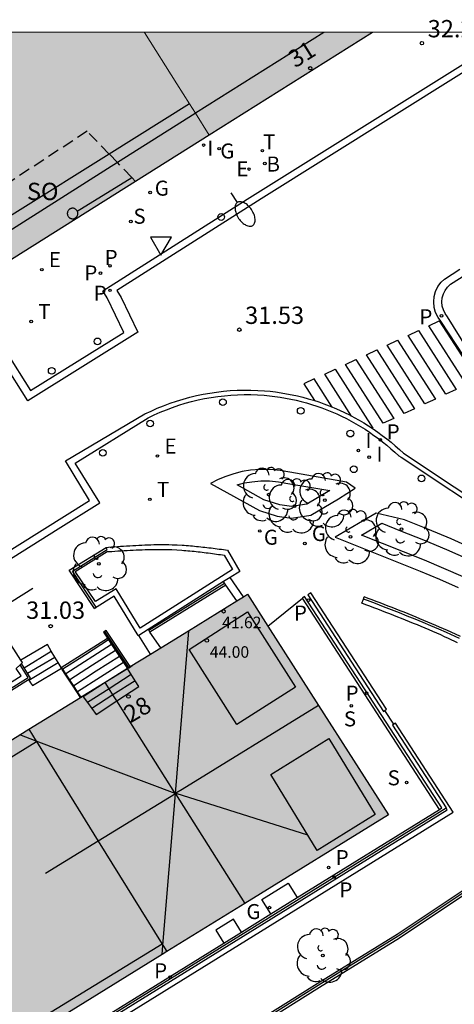
# Model space of a CAD drawing. Units: millimetres. Extents: x 583443 to 583795, y 4796290 to 4796542.
# Drawn here: x 583557 to 583576, y 4796498 to 4796541 of the extents above; entities that cross this region are included whole.
import ezdxf
from ezdxf.enums import TextEntityAlignment as Align

# ---------------------------------------------------------------- set-up
doc = ezdxf.new("R2010")
doc.units = ezdxf.units.MM
doc.linetypes.add('TRAZOS_NORMALES', pattern=[0.75, 0.5, -0.25])
for name, color, linetype in [('010106', 9, 'Continuous'), ('020204', 9, 'Continuous'), ('020308', 9, 'Continuous'), ('060106', 9, 'BARANDILLA'), ('060108', 9, 'Continuous'), ('060113', 4, 'Continuous'), ('060117', 9, 'Continuous'), ('060124', 9, 'Continuous'), ('060141', 9, 'Continuous'), ('060142', 4, 'Continuous'), ('060144', 9, 'Continuous'), ('070105', 6, 'Continuous'), ('070106', 6, 'Continuous'), ('070110', 9, 'Continuous'), ('080104', 9, 'TRAZOS_NORMALES'), ('080109', 9, 'Continuous'), ('080110', 9, 'Continuous'), ('080118', 9, 'Continuous'), ('080201', 9, 'Continuous'), ('080202', 9, 'Continuous'), ('080303', 9, 'Continuous'), ('080308', 9, 'Continuous'), ('080315', 9, 'Continuous'), ('100105', 3, 'Continuous'), ('100107', 3, 'Continuous'), ('100116', 71, 'Continuous'), ('100202', 3, 'Continuous'), ('200202', 4, 'Continuous'), ('200302', 4, 'Continuous'), ('210201', 9, 'Continuous'), ('210203', 4, 'Continuous'), ('210204', 9, 'Continuous'), ('210205', 4, 'Continuous'), ('210301', 9, 'Continuous'), ('210303', 4, 'Continuous'), ('210304', 9, 'Continuous'), ('210305', 4, 'Continuous'), ('220205', 1, 'Continuous'), ('220207', 9, 'Continuous'), ('220305', 1, 'Continuous'), ('220307', 9, 'Continuous'), ('230102', 9, 'Continuous'), ('230204', 9, 'Continuous'), ('230304', 9, 'Continuous'), ('240205', 1, 'Continuous'), ('240305', 1, 'Continuous'), ('250202', 9, 'Continuous'), ('260101', 9, 'Continuous'), ('260202', 9, 'Continuous'), ('260203', 9, 'Continuous'), ('260205', 9, 'Continuous'), ('260303', 9, 'Continuous'), ('270204', 9, 'Continuous'), ('270304', 9, 'Continuous'), ('990501', 21, 'Continuous')]:
    doc.layers.add(name, color=color, linetype=linetype)
for name, color, linetype, lineweight in [('080111', 7, 'Continuous', 30), ('080117', 7, 'Continuous', 20), ('200104', 5, 'Continuous', 30)]:
    doc.layers.add(name, color=color, linetype=linetype, lineweight=lineweight)
doc.styles.add('ARIAL', font='ARIAL.TTF', dxfattribs={"height": 1})
doc.styles.add('ARIALI', font='ARIALI.TTF', dxfattribs={"height": 1})
doc.styles.add('ROMANS', font='romans__.ttf', dxfattribs={"height": 1})
doc.linetypes.add('BARANDILLA', pattern='A,1,[201,DONOSTI.shx,S=0.1,R=0,X=0,Y=0],1', length=2)

# ---------------------------------------------------------------- blocks, each defined once
blk = doc.blocks.new('PUNTO')
blk.add_circle((0, 0), 0.075)
at = {"layer": '080201'}
blk.add_attdef('NPUNTO', (2335165.542, 19185173.997, 151.094), '', height=0.75, dxfattribs=at)
blk = doc.blocks.new('BloquePortal')
blk.add_circle((0, 0), 0.075)
at = {"flags": 5}
blk.add_attdef('INDICE', text='', height=0.75, dxfattribs=at).set_placement((0, 0), align=Align.MIDDLE_CENTER)
blk = doc.blocks.new('ARBOL')
blk.add_circle((0, 0), 0.0587)
for centre, radius, start, end in [((-0.564, 0.381), 0.532, 92.28, 254.58), ((-0.28, 0.855), 0.3, 359.2878, 173.6078), ((0.097, 0.97), 0.21, 23.1565, 160.4665), ((0.438, 0.881), 0.24, 301.578, 139.328), ((0.656, 0.288), 0.443, 319.8556, 114.7656), ((-0.091, 0.321), 0.12, 119.14, 310.56), ((0.819, -0.249), 0.383, 235.5275, 62.0275), ((-0.556, -0.339), 0.555, 142.64, 266.54), ((-0.039, -0.384), 0.21, 189.64, 323.88), ((0.299, -0.624), 0.532, 224.67, 0.24), ((-0.301, -0.676), 0.45, 213.78, 295.32)]:
    blk.add_arc(centre, radius, start, end)
blk = doc.blocks.new('HUEPIV')
blk.add_circle((0, 0), 0.145)
blk = doc.blocks.new('REGELE')
blk.add_circle((0, 0), 0.055)
blk = doc.blocks.new('SETRA')
at = {"linetype": 'Continuous'}
blk.add_lwpolyline([(0.451, 0.26), (-0.45, 0.26), (-0.001, -0.52)], close=True, dxfattribs=at)
blk = doc.blocks.new('RETEL')
blk.add_circle((0, 0), 0.055)
blk = doc.blocks.new('FAREDI')
blk.add_line((0, 0), (0.5, 0))
blk.add_lwpolyline([(0.5, 0, 0.159986), (0.538, -0.117, 0.106322), (0.675, -0.238, 0.071006), (0.858, -0.309, 0.057309), (1.099, -0.337, 0.057309), (1.339, -0.309, 0.071006), (1.522, -0.238, 0.106322), (1.659, -0.117, 0.159986), (1.697, 0, 0.159986), (1.659, 0.117, 0.106322), (1.522, 0.238, 0.071006), (1.339, 0.309, 0.057309), (1.099, 0.337, 0.057309), (0.858, 0.309, 0.071006), (0.675, 0.238, 0.106322), (0.538, 0.117, 0.159986)], format="xyb", close=True)
blk = doc.blocks.new('BOCAR')
blk.add_circle((0, 0), 0.055)
blk = doc.blocks.new('SANEA')
blk.add_circle((0, 0), 0.055)
blk = doc.blocks.new('REGALU')
blk.add_circle((0, 0), 0.055)
blk = doc.blocks.new('COTAPU')
blk.add_circle((0, 0), 0.075)
blk = doc.blocks.new('PLUVI3')
blk.add_circle((0, 0), 0.055)
blk = doc.blocks.new('REGTRA')
blk.add_circle((0, 0), 0.055)
blk = doc.blocks.new('PLUVI1')
blk.add_circle((0, 0), 0.055)
blk = doc.blocks.new('PLUVI2')
blk.add_circle((0, 0), 0.055)
blk = doc.blocks.new('REGAS')
blk.add_circle((0, 0), 0.055)
blk = doc.blocks.new('REIND')
blk.add_circle((0, 0), 0.055)

msp = doc.modelspace()

# ---------------------------------------------------------------- hatches: boundary and pattern name
at = {"layer": '990501'}
for points in [[(583565.583, 4796535.678), (583564.172, 4796537.911), (583562.768, 4796540.133), (583543.239, 4796540.133), (583547.263, 4796533.427), (583551.292, 4796526.709)], [(583572.682, 4796540.132), (583562.768, 4796540.133), (583564.172, 4796537.911), (583565.583, 4796535.678)], [(583573.341, 4796506.27), (583567.232, 4796515.816), (583518.567, 4796485.774), (583521.577, 4796480.977), (583524.587, 4796476.179)]]:
    msp.add_hatch(color=256, dxfattribs=at).paths.add_polyline_path(points)

# ---------------------------------------------------------------- linework, layer by layer
at = {"layer": '010106', "flags": 128}
msp.add_lwpolyline([(583444.168, 4796290.142), (583794.158, 4796290.135), (583794.164, 4796540.128), (583444.174, 4796540.135)], close=True, dxfattribs=at)
at = {"layer": '060106'}
for points in [[(583561.038, 4796514.208, 31.128), (583561.562, 4796513.424, 31.6), (583562.087, 4796512.64, 32.072)], [(583559.239, 4796512.571, 30.271), (583559.199, 4796512.633, 30.268)], [(583560.018, 4796511.372, 30.319), (583559.876, 4796511.592, 30.311), (583559.705, 4796511.854, 30.3), (583559.611, 4796512, 30.294), (583559.535, 4796512.116, 30.289), (583559.365, 4796512.377, 30.279), (583559.239, 4796512.571, 30.271)], [(583560.023, 4796511.366, 30.32), (583560.018, 4796511.372, 30.319)]]:
    msp.add_polyline3d(points, dxfattribs=at)
at = {"layer": '060108'}
for points in [[(583523.466, 4796505.385, 28.689), (583543.152, 4796517.77, 30.117), (583556.781, 4796526.3, 31.02), (583557.838, 4796524.63, 31.102), (583561.878, 4796527.14, 31.346), (583561.158, 4796528.637, 31.299), (583560.974, 4796528.949, 31.285), (583567.223, 4796532.913, 31.741), (583578.772, 4796540.132, 32.41)], [(583577.601, 4796525.078, 32.137), (583575.905, 4796527.819, 32.035), (583575.799, 4796527.96, 32.043), (583575.721, 4796528.119, 32.05), (583575.673, 4796528.289, 32.058), (583575.656, 4796528.466, 32.065), (583575.673, 4796528.642, 32.073), (583575.72, 4796528.81, 32.074), (583575.797, 4796528.968, 32.074), (583575.902, 4796529.109, 32.075), (583576.03, 4796529.229, 32.075), (583576.689, 4796529.654, 32.114)], [(583559.033, 4796518.654, 31.071), (583560.841, 4796519.773, 31.184), (583559.773, 4796521.488, 31.164), (583562.93, 4796523.451, 31.22), (583563.19, 4796523.576, 31.245), (583563.453, 4796523.693, 31.269), (583563.72, 4796523.802, 31.294), (583563.989, 4796523.903, 31.319), (583564.262, 4796523.996, 31.343), (583564.538, 4796524.08, 31.368), (583564.816, 4796524.156, 31.392), (583565.096, 4796524.224, 31.417), (583565.378, 4796524.283, 31.442), (583565.661, 4796524.333, 31.466), (583565.946, 4796524.375, 31.491), (583566.232, 4796524.409, 31.515), (583566.52, 4796524.433, 31.54), (583566.807, 4796524.449, 31.565), (583567.095, 4796524.456, 31.589), (583567.383, 4796524.455, 31.614), (583567.671, 4796524.445, 31.638), (583567.959, 4796524.426, 31.663), (583568.191, 4796524.404, 31.676), (583568.422, 4796524.377, 31.688), (583568.652, 4796524.344, 31.701), (583568.882, 4796524.306, 31.713), (583569.111, 4796524.262, 31.726), (583569.338, 4796524.212, 31.739), (583569.564, 4796524.157, 31.751), (583569.789, 4796524.096, 31.764), (583570.013, 4796524.03, 31.776), (583570.234, 4796523.958, 31.789), (583570.454, 4796523.881, 31.801), (583570.672, 4796523.798, 31.814), (583570.887, 4796523.711, 31.827), (583571.101, 4796523.618, 31.839), (583571.312, 4796523.52, 31.852), (583571.521, 4796523.416, 31.864), (583571.727, 4796523.308, 31.877), (583571.93, 4796523.195, 31.889), (583572.131, 4796523.076, 31.902), (583572.329, 4796522.953, 31.915), (583572.523, 4796522.825, 31.927), (583572.714, 4796522.692, 31.94), (583572.903, 4796522.555, 31.952), (583573.087, 4796522.413, 31.965), (583573.268, 4796522.267, 31.977), (583573.446, 4796522.116, 31.99), (583573.62, 4796521.961, 32.003), (583573.79, 4796521.802, 32.015), (583573.889, 4796521.742, 32.024), (583578.233, 4796518.864, 32.273)], [(583471.635, 4796466.033, 25.698), (583472.722, 4796464.403, 25.726), (583483.906, 4796471.432, 26.374), (583499.51, 4796481.269, 27.246), (583498.505, 4796483.004, 27.204), (583502.694, 4796485.608, 27.416), (583503.798, 4796483.936, 27.459), (583510.115, 4796487.888, 27.834), (583516.003, 4796491.631, 28.047), (583514.964, 4796493.338, 28.024), (583519.157, 4796495.922, 28.225), (583520.196, 4796494.28, 28.253), (583524.786, 4796497.122, 28.608), (583532.877, 4796502.212, 29.306), (583539.729, 4796506.514, 29.781), (583559.033, 4796518.654, 31.071)]]:
    msp.add_polyline3d(points, dxfattribs=at)
at = {"layer": '060113'}
for points in [[(583579.341, 4796540.132, 32.301), (583579.199, 4796540.044, 32.295), (583567.822, 4796532.932, 31.636), (583561.573, 4796528.968, 31.18), (583561.757, 4796528.656, 31.194), (583562.477, 4796527.159, 31.241), (583557.724, 4796524.188, 30.973), (583556.667, 4796525.858, 30.891), (583543.593, 4796517.677, 30.013), (583523.907, 4796505.292, 28.585)], [(583577.567, 4796524.645, 32.022), (583575.612, 4796527.633, 31.916), (583575.489, 4796527.797, 31.924), (583575.386, 4796528.007, 31.932), (583575.323, 4796528.232, 31.939), (583575.301, 4796528.465, 31.947), (583575.323, 4796528.698, 31.954), (583575.385, 4796528.921, 31.955), (583575.487, 4796529.129, 31.955), (583575.625, 4796529.315, 31.956), (583575.774, 4796529.455, 31.956), (583576.433, 4796529.88, 31.995)], [(583559.35, 4796521.592, 31.047), (583562.792, 4796523.617, 31.096), (583563.056, 4796523.744, 31.121), (583563.327, 4796523.864, 31.145), (583563.602, 4796523.977, 31.17), (583563.881, 4796524.081, 31.195), (583564.162, 4796524.177, 31.219), (583564.446, 4796524.264, 31.244), (583564.733, 4796524.342, 31.268), (583565.022, 4796524.412, 31.293), (583565.313, 4796524.473, 31.318), (583565.605, 4796524.525, 31.342), (583565.899, 4796524.568, 31.367), (583566.194, 4796524.603, 31.391), (583566.49, 4796524.628, 31.416), (583566.787, 4796524.644, 31.441), (583567.084, 4796524.652, 31.465), (583567.382, 4796524.65, 31.49), (583567.679, 4796524.64, 31.514), (583567.975, 4796524.62, 31.539), (583568.214, 4796524.598, 31.552), (583568.453, 4796524.57, 31.564), (583568.691, 4796524.536, 31.577), (583568.927, 4796524.496, 31.589), (583569.163, 4796524.451, 31.602), (583569.398, 4796524.399, 31.614), (583569.631, 4796524.342, 31.627), (583569.863, 4796524.28, 31.64), (583570.093, 4796524.211, 31.652), (583570.322, 4796524.138, 31.665), (583570.549, 4796524.058, 31.677), (583570.773, 4796523.973, 31.69), (583570.996, 4796523.883, 31.702), (583571.216, 4796523.787, 31.715), (583571.434, 4796523.685, 31.728), (583571.649, 4796523.579, 31.74), (583571.862, 4796523.467, 31.753), (583572.072, 4796523.35, 31.765), (583572.279, 4796523.228, 31.778), (583572.482, 4796523.101, 31.79), (583572.683, 4796522.969, 31.803), (583572.88, 4796522.832, 31.816), (583573.074, 4796522.691, 31.828), (583573.265, 4796522.544, 31.841), (583573.452, 4796522.393, 31.853), (583573.635, 4796522.238, 31.866), (583573.814, 4796522.078, 31.878), (583573.987, 4796521.916, 31.891), (583578.388, 4796519.012, 32.149)], [(583471.663, 4796466.425, 25.594), (583472.785, 4796464.836, 25.613), (583483.493, 4796471.546, 26.239), (583499.097, 4796481.383, 27.111), (583498.091, 4796483.119, 27.069), (583502.81, 4796486.053, 27.307), (583503.905, 4796484.395, 27.331), (583510.098, 4796488.269, 27.698), (583515.56, 4796491.742, 27.916), (583514.509, 4796493.469, 27.893), (583519.225, 4796496.375, 28.119), (583520.26, 4796494.739, 28.147), (583524.405, 4796497.306, 28.451), (583532.436, 4796502.326, 29.144), (583539.3, 4796506.609, 29.619), (583547.11, 4796511.562, 30.164), (583560.394, 4796519.874, 31.029), (583559.35, 4796521.592, 31.047)]]:
    msp.add_polyline3d(points, dxfattribs=at)
at = {"layer": '060117'}
for points in [[(583567.055, 4796515.707, 31.682), (583566.479, 4796516.542, 31.626)], [(583566.241, 4796516.292, 31.52), (583566.194, 4796516.361, 31.518)], [(583566.294, 4796516.215, 31.523), (583566.241, 4796516.292, 31.52)], [(583566.767, 4796515.53, 31.546), (583566.294, 4796516.215, 31.523)], [(583556.135, 4796514.951, 30.963), (583557.929, 4796516.079, 30.988)], [(583563.039, 4796513.228, 31.278), (583562.525, 4796514.038, 31.241)], [(583562.955, 4796514.257, 31.428), (583562.93, 4796514.294, 31.424)], [(583563.008, 4796514.18, 31.435), (583562.955, 4796514.257, 31.428)], [(583563.474, 4796513.496, 31.5), (583563.008, 4796514.18, 31.435)], [(583559.158, 4796512.642, 30.287), (583559.031, 4796512.857, 30.449), (583558.888, 4796513.099, 30.629), (583558.736, 4796513.357, 30.823), (583558.567, 4796513.644, 31.038), (583557.421, 4796512.964, 31.034)], [(583559.158, 4796512.642, 31.28), (583561.163, 4796513.918, 31.303)], [(583557.745, 4796512.124, 30.522), (583557.838, 4796511.982, 30.467), (583557.914, 4796511.865, 30.439), (583559.173, 4796512.617, 30.437)], [(583559.173, 4796512.617, 30.437), (583559.158, 4796512.642, 30.287)]]:
    msp.add_polyline3d(points, dxfattribs=at)
at = {"layer": '060124'}
for points in [[(583569.711, 4796515.719, 31.48), (583569.616, 4796515.643, 31.484)], [(583568.113, 4796514.439, 31.544), (583569.616, 4796515.643, 31.484)], [(583575.546, 4796506.505, 31.535), (583569.616, 4796515.643, 31.484)], [(583562.16, 4796512.679, 33.006), (583562.244, 4796512.73, 33.006)], [(583560.099, 4796511.413, 33.011), (583560.123, 4796511.38, 33.011), (583560.305, 4796511.126, 33.009), (583560.487, 4796510.872, 33.008), (583560.672, 4796510.614, 33.006), (583561.573, 4796511.2, 33.006), (583562.523, 4796511.817, 33.006), (583562.365, 4796512.076, 33.006), (583562.038, 4796512.61, 31.34)], [(583562.041, 4796512.606, 33.006), (583562.09, 4796512.636, 33.006)], [(583562.09, 4796512.636, 33.006), (583562.16, 4796512.679, 33.006)], [(583559.956, 4796511.336, 33.007), (583559.992, 4796511.357, 33.008)], [(583559.992, 4796511.357, 33.008), (583560.018, 4796511.372, 33.009)], [(583560.018, 4796511.372, 33.009), (583560.099, 4796511.413, 33.011)]]:
    msp.add_polyline3d(points, dxfattribs=at)
at = {"layer": '060141'}
for points in [[(583561.345, 4796513.647, 31.528), (583559.365, 4796512.377, 31.528)], [(583561.345, 4796513.647, 31.528), (583561.345, 4796513.647, 31.528)], [(583557.561, 4796512.63, 30.991), (583558.736, 4796513.357, 30.991)], [(583561.518, 4796513.388, 31.739), (583560.514, 4796512.743, 31.739), (583559.535, 4796512.116, 31.739)], [(583557.709, 4796512.395, 30.807), (583558.888, 4796513.099, 30.807)], [(583557.761, 4796512.1, 30.623), (583559.031, 4796512.857, 30.623)], [(583561.692, 4796513.128, 31.95), (583560.686, 4796512.483, 31.95), (583559.705, 4796511.854, 31.95)], [(583561.866, 4796512.868, 32.161), (583559.876, 4796511.592, 32.161)], [(583561.692, 4796513.128, 31.95), (583561.692, 4796513.128, 31.95)], [(583561.866, 4796512.868, 32.161), (583561.866, 4796512.868, 32.161)], [(583557.561, 4796512.63, 30.991), (583557.561, 4796512.63, 30.991)], [(583559.365, 4796512.377, 31.528), (583559.339, 4796512.361, 31.528)], [(583559.339, 4796512.361, 31.528), (583559.339, 4796512.36, 31.528)], [(583562.039, 4796512.609, 32.372), (583561.074, 4796511.99, 32.372)], [(583562.202, 4796512.342, 32.584), (583561.241, 4796511.726, 32.584)], [(583562.039, 4796512.609, 32.372), (583562.039, 4796512.609, 32.372)], [(583559.535, 4796512.116, 31.739), (583559.509, 4796512.1, 31.739)], [(583559.509, 4796512.1, 31.739), (583559.509, 4796512.099, 31.739)], [(583559.705, 4796511.854, 31.95), (583559.679, 4796511.838, 31.95)], [(583561.074, 4796511.99, 32.372), (583560.123, 4796511.38, 32.372)], [(583562.365, 4796512.076, 32.795), (583561.407, 4796511.462, 32.795)], [(583562.365, 4796512.076, 32.795), (583562.365, 4796512.076, 32.795)], [(583559.679, 4796511.838, 31.95), (583559.679, 4796511.838, 31.95)], [(583559.876, 4796511.592, 32.161), (583559.85, 4796511.576, 32.161)], [(583561.241, 4796511.726, 32.584), (583560.305, 4796511.126, 32.584)], [(583561.407, 4796511.462, 32.795), (583560.487, 4796510.872, 32.795)], [(583560.123, 4796511.38, 32.372), (583560.123, 4796511.38, 32.372)], [(583560.305, 4796511.126, 32.584), (583560.305, 4796511.126, 32.584)], [(583560.487, 4796510.872, 32.795), (583560.487, 4796510.872, 32.795)]]:
    msp.add_polyline3d(points, dxfattribs=at)
at = {"layer": '060142'}
for points in [[(583562.955, 4796514.257, 31.443), (583566.241, 4796516.292, 31.438)], [(583566.294, 4796516.215, 31.438), (583563.008, 4796514.18, 31.443)], [(583575.546, 4796506.505, 31.536), (583575.648, 4796506.568, 31.535), (583569.711, 4796515.719, 31.314)], [(583557.745, 4796512.124, 30.621), (583557.841, 4796512.185, 30.624), (583557.709, 4796512.395, 30.76), (583557.561, 4796512.63, 30.912), (583557.445, 4796512.814, 31.032)], [(583549.035, 4796506.772, 30.315), (583549.077, 4796506.705, 30.315), (583557.745, 4796512.124, 30.621)], [(583569.383, 4796502.688, 31.609), (583575.546, 4796506.505, 31.536)], [(583568.239, 4796501.98, 31.623), (583569.383, 4796502.688, 31.609)], [(583566.968, 4796501.192, 31.638), (583568.239, 4796501.98, 31.623)], [(583566.203, 4796500.718, 31.647), (583566.968, 4796501.192, 31.638)], [(583559.077, 4796496.305, 31.732), (583566.203, 4796500.718, 31.647)]]:
    msp.add_polyline3d(points, dxfattribs=at)
at = {"layer": '060144'}
msp.add_polyline3d([(583559.863, 4796532.393, 31.486), (583562.22, 4796533.851, 31.493)], dxfattribs=at)
at = {"layer": '070105'}
for points in [[(583560.601, 4796515.198, 31.165), (583559.507, 4796516.852, 31.166), (583561.107, 4796517.842, 31.278)], [(583576.46, 4796513.984, 32.437), (583576.062, 4796514.169, 32.398), (583575.894, 4796514.246, 32.381), (583575.726, 4796514.321, 32.364), (583575.557, 4796514.396, 32.347), (583575.387, 4796514.47, 32.33), (583575.217, 4796514.543, 32.313), (583575.047, 4796514.615, 32.296), (583574.877, 4796514.687, 32.279), (583574.706, 4796514.758, 32.261), (583574.535, 4796514.828, 32.244), (583574.364, 4796514.897, 32.226), (583574.192, 4796514.966, 32.209), (583574.021, 4796515.035, 32.191), (583573.849, 4796515.103, 32.173), (583573.677, 4796515.17, 32.156), (583573.504, 4796515.238, 32.138), (583573.332, 4796515.305, 32.12), (583573.159, 4796515.371, 32.102), (583572.987, 4796515.438, 32.084), (583572.814, 4796515.504, 32.067), (583572.641, 4796515.571, 32.049), (583572.469, 4796515.637, 32.031), (583572.296, 4796515.703, 32.013)], [(583557.421, 4796512.964, 31.268), (583556.135, 4796514.951, 30.963), (583552.37, 4796512.646, 30.714), (583547.378, 4796509.45, 30.362), (583547.574, 4796509.162, 30.354), (583548.92, 4796506.94, 30.508)], [(583562.157, 4796512.683, 33.018), (583561.107, 4796514.253, 31.128), (583561.038, 4796514.208, 31.128), (583560.991, 4796514.176, 31.128), (583561.163, 4796513.918, 31.276)], [(583561.216, 4796513.84, 31.321), (583560.214, 4796513.197, 31.316), (583559.239, 4796512.571, 31.311), (583559.213, 4796512.555, 31.311)], [(583561.163, 4796513.918, 31.276), (583561.216, 4796513.84, 31.321)], [(583561.216, 4796513.84, 31.321), (583561.345, 4796513.647, 31.586), (583561.692, 4796513.128, 32.3), (583561.866, 4796512.868, 32.658), (583562.038, 4796512.61, 31.34)], [(583548.92, 4796506.94, 30.508), (583557.424, 4796512.279, 31.211), (583557.215, 4796512.602, 31.192), (583557.386, 4796512.76, 31.249)], [(583549.035, 4796506.772, 30.315), (583557.732, 4796512.21, 30.624), (583557.386, 4796512.76, 31.029)], [(583557.386, 4796512.76, 31.249), (583557.445, 4796512.814, 31.269)], [(583557.445, 4796512.814, 31.269), (583557.491, 4796512.857, 31.285), (583557.421, 4796512.964, 31.268)], [(583559.173, 4796512.617, 30.268), (583559.213, 4796512.555, 31.311)], [(583559.996, 4796511.35, 30.382), (583559.679, 4796511.838, 30.749), (583559.509, 4796512.1, 30.954), (583559.339, 4796512.361, 31.159), (583559.213, 4796512.555, 31.311)], [(583525.63, 4796475.527, 31.924), (583575.836, 4796506.575, 31.459)], [(583558.384, 4796491.301, 34.042), (583570.349, 4796498.809, 33.762), (583573.818, 4796500.947, 33.654), (583581.154, 4796505.833, 33.454)]]:
    msp.add_polyline3d(points, dxfattribs=at)
at = {"layer": '070106'}
msp.add_polyline3d([(583573.58, 4796510.191, 31.525), (583573.19, 4796510.789, 31.518)], dxfattribs=at)
at = {"layer": '070110'}
for points in [[(583559.863, 4796532.393, 31.488), (583559.846, 4796532.423, 31.488), (583559.832, 4796532.441, 31.488), (583559.817, 4796532.458, 31.488), (583559.8, 4796532.473, 31.488), (583559.781, 4796532.486, 31.488), (583559.761, 4796532.497, 31.488), (583559.741, 4796532.507, 31.488), (583559.719, 4796532.514, 31.488), (583559.697, 4796532.519, 31.488), (583559.674, 4796532.522, 31.488), (583559.651, 4796532.523, 31.488), (583559.629, 4796532.521, 31.488), (583559.606, 4796532.517, 31.488), (583559.584, 4796532.511, 31.488), (583559.563, 4796532.502, 31.488), (583559.543, 4796532.492, 31.488), (583559.524, 4796532.48, 31.488), (583559.506, 4796532.465, 31.488), (583559.489, 4796532.449, 31.488), (583559.475, 4796532.432, 31.488), (583559.462, 4796532.413, 31.488), (583559.451, 4796532.393, 31.488), (583559.442, 4796532.372, 31.488), (583559.435, 4796532.35, 31.488), (583559.431, 4796532.328, 31.488), (583559.429, 4796532.305, 31.488), (583559.429, 4796532.283, 31.488), (583559.431, 4796532.26, 31.488), (583559.435, 4796532.238, 31.488), (583559.442, 4796532.216, 31.488), (583559.451, 4796532.195, 31.488), (583559.462, 4796532.175, 31.488), (583559.475, 4796532.156, 31.488), (583559.489, 4796532.139, 31.488), (583559.506, 4796532.123, 31.488), (583559.524, 4796532.108, 31.488), (583559.543, 4796532.096, 31.488), (583559.563, 4796532.086, 31.488), (583559.584, 4796532.077, 31.488), (583559.606, 4796532.071, 31.488), (583559.629, 4796532.067, 31.488), (583559.651, 4796532.065, 31.488), (583559.674, 4796532.066, 31.488), (583559.697, 4796532.069, 31.488), (583559.719, 4796532.074, 31.488), (583559.741, 4796532.081, 31.488), (583559.761, 4796532.091, 31.488), (583559.781, 4796532.102, 31.488), (583559.8, 4796532.115, 31.488), (583559.817, 4796532.13, 31.488), (583559.832, 4796532.147, 31.488), (583559.846, 4796532.165, 31.488), (583559.858, 4796532.185, 31.488), (583559.868, 4796532.205, 31.488), (583559.875, 4796532.227, 31.488), (583559.881, 4796532.249, 31.488), (583559.884, 4796532.271, 31.488), (583559.886, 4796532.294, 31.488)], [(583559.886, 4796532.294, 31.488), (583559.884, 4796532.317, 31.488), (583559.881, 4796532.339, 31.488), (583559.875, 4796532.361, 31.488), (583559.868, 4796532.383, 31.488), (583559.863, 4796532.393, 31.488)]]:
    msp.add_polyline3d(points, dxfattribs=at)
at = {"layer": '080104'}
for points in [[(583562.22, 4796533.851, 31.494), (583561.599, 4796534.495, 31.492), (583561.245, 4796534.863, 31.491), (583560.289, 4796535.854, 31.487), (583553.47, 4796531.386, 31.723), (583553.868, 4796530.258, 31.456), (583554.054, 4796529.729, 31.331), (583554.349, 4796528.89, 31.133)], [(583562.383, 4796533.682, 31.495), (583562.22, 4796533.851, 31.494)]]:
    msp.add_polyline3d(points, dxfattribs=at)
at = {"layer": '080109'}
for points in [[(583564.677, 4796514.239, 43.932), (583564.103, 4796507.196, 45.905)], [(583564.677, 4796514.239, 43.932), (583564.677, 4796514.239, 43.932)], [(583561.074, 4796511.99, 45.902), (583561.063, 4796512.007, 45.902)], [(583561.241, 4796511.726, 45.902), (583561.074, 4796511.99, 45.902)], [(583561.407, 4796511.462, 45.902), (583561.241, 4796511.726, 45.902)], [(583561.573, 4796511.2, 45.902), (583561.407, 4796511.462, 45.902)], [(583564.098, 4796507.205, 45.905), (583564.09, 4796507.218, 45.905), (583561.573, 4796511.2, 45.902)], [(583570.315, 4796510.998, 45.891), (583564.399, 4796507.364, 45.891), (583564.133, 4796507.201, 45.891)], [(583570.315, 4796510.998, 45.891), (583570.315, 4796510.998, 45.891)], [(583557.37, 4796509.728, 43.981), (583557.37, 4796509.729, 43.981)], [(583558.087, 4796509.459, 44.186), (583557.37, 4796509.728, 43.981)], [(583564.103, 4796507.196, 45.905), (583558.087, 4796509.459, 44.186)], [(583564.11, 4796507.186, 45.905), (583560.773, 4796505.136, 45.896)], [(583563.574, 4796500.626, 42.763), (583564.11, 4796507.186, 45.905)], [(583564.103, 4796507.196, 45.905), (583564.098, 4796507.205, 45.905)], [(583564.103, 4796507.196, 45.905), (583564.098, 4796507.205, 45.905)], [(583564.103, 4796507.196, 45.905), (583564.098, 4796507.205, 45.905)], [(583564.103, 4796507.196, 45.905), (583564.098, 4796507.205, 45.905)], [(583564.11, 4796507.186, 45.905), (583564.103, 4796507.196, 45.905)], [(583564.103, 4796507.196, 45.905), (583564.103, 4796507.196, 45.905)], [(583564.11, 4796507.186, 45.905), (583564.103, 4796507.196, 45.905)], [(583564.103, 4796507.196, 45.896), (583564.103, 4796507.196, 45.896)], [(583564.11, 4796507.186, 45.905), (583564.112, 4796507.208, 45.857), (583564.133, 4796507.201, 45.846)], [(583564.133, 4796507.201, 45.891), (583564.11, 4796507.186, 45.905)], [(583564.11, 4796507.186, 45.905), (583567.117, 4796502.429, 45.909)], [(583564.133, 4796507.201, 45.846), (583569.831, 4796505.409, 43.036)], [(583560.773, 4796505.136, 45.896), (583558.482, 4796503.729, 45.891)], [(583558.482, 4796503.729, 45.891), (583558.482, 4796503.729, 45.891)], [(583567.117, 4796502.429, 45.909), (583567.117, 4796502.429, 45.909)], [(583563.541, 4796500.222, 42.569), (583563.574, 4796500.626, 42.763)], [(583563.541, 4796500.222, 42.569), (583563.541, 4796500.222, 42.569)]]:
    msp.add_polyline3d(points, dxfattribs=at)
at = {"layer": '080110'}
for points in [[(583570.549, 4796540.132, 54.572), (583564.981, 4796536.631, 54.44)], [(583564.725, 4796537.036, 52.206), (583561.245, 4796534.863, 52.117)], [(583564.725, 4796537.036, 52.206), (583564.725, 4796537.036, 52.206)], [(583564.981, 4796536.631, 54.44), (583564.975, 4796536.628, 54.439), (583561.599, 4796534.495, 54.141)], [(583561.245, 4796534.863, 52.117), (583560.892, 4796534.643, 52.108)], [(583560.892, 4796534.643, 52.108), (583554.332, 4796530.548, 51.942)], [(583561.599, 4796534.495, 54.141), (583561.166, 4796534.221, 54.102)], [(583561.166, 4796534.221, 54.102), (583554.629, 4796530.092, 53.524)], [(583567.24, 4796515.048, 43.962), (583569.309, 4796511.798, 45.118), (583566.776, 4796510.177, 45.098), (583564.706, 4796513.427, 43.942), (583567.24, 4796515.048, 43.962)], [(583544.597, 4796498.626, 44.632), (583543.483, 4796500.462, 43.935), (583550.792, 4796504.95, 43.984), (583558.101, 4796509.437, 44.006)], [(583558.101, 4796509.437, 44.006), (583560.773, 4796505.136, 43.929)], [(583572.771, 4796506.279, 43.832), (583570.256, 4796504.728, 43.871), (583568.243, 4796508.019, 45.009), (583570.758, 4796509.57, 44.97), (583572.771, 4796506.279, 43.832)], [(583560.773, 4796505.136, 43.929), (583563.544, 4796500.675, 43.849)], [(583563.544, 4796500.675, 43.849), (583548.721, 4796491.613, 43.921)]]:
    msp.add_polyline3d(points, dxfattribs=at)
at = {"layer": '080111'}
for points in [[(583572.657, 4796540.132, 22.614), (583565.577, 4796535.687, 23.202)], [(583565.577, 4796535.687, 23.202), (583562.383, 4796533.682, 23.467)], [(583562.383, 4796533.682, 23.467), (583554.422, 4796528.684, 24.128)], [(583566.767, 4796515.53, 31.545), (583567.055, 4796515.707, 31.552)], [(583567.055, 4796515.707, 31.552), (583567.232, 4796515.816, 31.556), (583568.113, 4796514.439, 31.764)], [(583563.474, 4796513.496, 31.463), (583564.677, 4796514.239, 31.493), (583566.767, 4796515.53, 31.545)], [(583568.113, 4796514.439, 31.764), (583570.315, 4796510.998, 32.283), (583573.341, 4796506.27, 32.997), (583567.117, 4796502.429, 32.997), (583563.747, 4796500.349, 32.997)], [(583562.157, 4796512.683, 31.43), (583563.039, 4796513.228, 31.452)], [(583563.039, 4796513.228, 31.452), (583563.474, 4796513.496, 31.463)], [(583560.099, 4796511.413, 31.379), (583562.038, 4796512.61, 31.34)], [(583562.038, 4796512.61, 31.34), (583562.087, 4796512.64, 31.428)], [(583562.087, 4796512.64, 31.428), (583562.157, 4796512.683, 31.43)], [(583557.767, 4796509.974, 31.321), (583559.996, 4796511.35, 31.377)], [(583559.996, 4796511.35, 31.377), (583560.023, 4796511.366, 31.377)], [(583560.023, 4796511.366, 31.377), (583560.099, 4796511.413, 31.379)], [(583542.941, 4796500.821, 30.953), (583557.37, 4796509.728, 31.311), (583557.767, 4796509.974, 31.321)], [(583563.747, 4796500.349, 32.997), (583563.541, 4796500.222, 32.997), (583548.964, 4796491.225, 32.997)]]:
    msp.add_polyline3d(points, dxfattribs=at)
at = {"layer": '080117'}
for points in [[(583564.725, 4796537.036, 54.402), (583564.172, 4796537.911, 54.442), (583562.768, 4796540.133, 54.543)], [(583564.981, 4796536.631, 54.384), (583564.725, 4796537.036, 54.402)], [(583565.577, 4796535.687, 54.341), (583564.981, 4796536.631, 54.384)]]:
    msp.add_polyline3d(points, dxfattribs=at)
at = {"layer": '080118', "flags": 128}
for points in [[(583557.767, 4796509.974), (583558.087, 4796509.459)], [(583558.087, 4796509.459), (583558.101, 4796509.437)], [(583558.101, 4796509.437), (583560.773, 4796505.136)], [(583560.773, 4796505.136), (583563.544, 4796500.675)], [(583563.544, 4796500.675), (583563.574, 4796500.626)], [(583563.574, 4796500.626), (583563.747, 4796500.349)]]:
    msp.add_lwpolyline(points, dxfattribs=at)
at = {"layer": '100105'}
for points in [[(583560.601, 4796515.198, 31.165), (583560.684, 4796515.254, 31.165), (583559.647, 4796516.822, 31.166), (583561.159, 4796517.757, 31.278), (583561.107, 4796517.842, 31.278)], [(583576.418, 4796513.894, 32.437), (583575.853, 4796514.155, 32.381), (583575.517, 4796514.305, 32.347), (583575.178, 4796514.451, 32.313), (583574.839, 4796514.595, 32.279), (583574.498, 4796514.735, 32.244), (583574.155, 4796514.873, 32.209), (583573.813, 4796515.01, 32.173), (583573.468, 4796515.145, 32.138), (583573.123, 4796515.278, 32.102), (583572.779, 4796515.411, 32.067), (583572.434, 4796515.544, 32.031), (583572.261, 4796515.61, 32.013)], [(583524.126, 4796474.597, 31.938), (583524.179, 4796474.512, 31.938), (583575.889, 4796506.49, 31.459), (583575.836, 4796506.575, 31.459)], [(583558.332, 4796491.386, 34.042), (583570.296, 4796498.894, 33.762), (583573.764, 4796501.031, 33.654), (583581.092, 4796505.912, 33.454)]]:
    msp.add_polyline3d(points, dxfattribs=at)
at = {"layer": '100107'}
for points in [[(583566.782, 4796520.552, 31.618), (583566.786, 4796520.553, 31.618), (583567.103, 4796520.632, 31.639), (583567.424, 4796520.687, 31.659), (583567.809, 4796520.72, 31.693), (583568.194, 4796520.718, 31.726), (583568.578, 4796520.682, 31.76), (583568.979, 4796520.607, 31.793), (583570.804, 4796520.313, 31.933)], [(583570.804, 4796520.313, 31.901), (583569.804, 4796519.72, 31.79), (583569.145, 4796519.613, 31.722), (583568.639, 4796519.691, 31.674), (583567.949, 4796519.906, 31.642), (583566.782, 4796520.552, 31.561)], [(583576.574, 4796516.566, 32.347), (583575.745, 4796516.934, 32.274), (583574.908, 4796517.284, 32.201), (583572.169, 4796518.369, 31.873), (583573.061, 4796518.889, 31.973), (583573.859, 4796518.566, 32.127), (583574.865, 4796518.169, 32.19), (583575.856, 4796517.753, 32.253), (583576.839, 4796517.314, 32.317)], [(583569.985, 4796515.882, 31.314), (583569.854, 4796515.797, 31.314), (583573.129, 4796510.748, 31.436), (583573.19, 4796510.789, 31.436)], [(583573.19, 4796510.789, 31.436), (583573.259, 4796510.836, 31.436), (583569.985, 4796515.882, 31.314)], [(583572.261, 4796515.61, 32.013), (583572.296, 4796515.703, 32.013)], [(583576.335, 4796513.718, 32.437), (583575.939, 4796513.902, 32.398), (583575.773, 4796513.978, 32.381), (583575.606, 4796514.053, 32.364), (583575.438, 4796514.127, 32.347), (583575.27, 4796514.2, 32.33), (583575.102, 4796514.273, 32.313), (583574.933, 4796514.344, 32.296), (583574.764, 4796514.415, 32.279), (583574.594, 4796514.486, 32.261), (583574.424, 4796514.556, 32.244), (583574.254, 4796514.625, 32.226), (583574.083, 4796514.693, 32.209), (583573.912, 4796514.762, 32.191), (583573.741, 4796514.829, 32.173), (583573.569, 4796514.897, 32.156), (583573.398, 4796514.964, 32.138), (583573.226, 4796515.031, 32.12), (583573.054, 4796515.097, 32.102), (583572.881, 4796515.164, 32.084), (583572.709, 4796515.23, 32.067), (583572.536, 4796515.296, 32.049), (583572.363, 4796515.362, 32.031), (583572.191, 4796515.428, 32.013), (583572.261, 4796515.61, 32.013)], [(583517.395, 4796478.685, 30.823), (583520.251, 4796480.408, 30.831), (583524.038, 4796474.162, 31.94), (583576.147, 4796506.386, 31.544), (583573.65, 4796510.232, 31.451), (583573.58, 4796510.191, 31.451)], [(583573.58, 4796510.191, 31.451), (583573.516, 4796510.153, 31.451), (583575.836, 4796506.575, 31.537)], [(583558.284, 4796491.463, 34.042), (583570.248, 4796498.97, 33.762), (583573.715, 4796501.107, 33.654), (583581.036, 4796505.982, 33.454)]]:
    msp.add_polyline3d(points, dxfattribs=at)
msp.add_polyline3d([(583561.158, 4796517.659, 31.215), (583561.23, 4796517.664, 31.22), (583561.362, 4796517.673, 31.23), (583561.493, 4796517.681, 31.239), (583561.624, 4796517.689, 31.249), (583561.754, 4796517.697, 31.258), (583561.885, 4796517.705, 31.268), (583562.016, 4796517.713, 31.277), (583562.146, 4796517.72, 31.286), (583562.276, 4796517.727, 31.296), (583562.407, 4796517.733, 31.305), (583562.537, 4796517.738, 31.314), (583562.666, 4796517.743, 31.324), (583562.796, 4796517.748, 31.333), (583562.926, 4796517.751, 31.342), (583563.055, 4796517.754, 31.351), (583563.185, 4796517.756, 31.361), (583563.314, 4796517.757, 31.37), (583563.443, 4796517.757, 31.379), (583563.572, 4796517.756, 31.388), (583563.7, 4796517.754, 31.397), (583563.829, 4796517.75, 31.406), (583563.957, 4796517.746, 31.414), (583564.174, 4796517.736, 31.429), (583564.391, 4796517.722, 31.444), (583564.479, 4796517.716, 31.45), (583564.567, 4796517.709, 31.456), (583564.655, 4796517.701, 31.462), (583564.743, 4796517.693, 31.467), (583564.831, 4796517.685, 31.473), (583564.919, 4796517.676, 31.479), (583565.007, 4796517.667, 31.485), (583565.095, 4796517.657, 31.491), (583565.184, 4796517.647, 31.496), (583565.272, 4796517.637, 31.502), (583565.36, 4796517.626, 31.508), (583565.449, 4796517.615, 31.513), (583565.537, 4796517.603, 31.519), (583565.626, 4796517.592, 31.525), (583565.715, 4796517.58, 31.53), (583565.803, 4796517.568, 31.536), (583565.892, 4796517.556, 31.542), (583565.981, 4796517.543, 31.547), (583566.07, 4796517.531, 31.553), (583566.159, 4796517.518, 31.559), (583566.223, 4796517.509, 31.563), (583566.581, 4796516.884, 31.628), (583562.58, 4796514.35, 31.145), (583561.543, 4796516.049, 31.132), (583560.653, 4796515.505, 31.084), (583559.77, 4796516.803, 31.017)], close=True, dxfattribs=at)
at = {"layer": '100116'}
msp.add_polyline3d([(583569.07, 4796521.099, 31.793), (583568.647, 4796521.177, 31.76), (583568.219, 4796521.218, 31.726), (583567.789, 4796521.22, 31.693), (583567.361, 4796521.183, 31.659), (583567.001, 4796521.122, 31.639), (583566.647, 4796521.034, 31.618), (583566.301, 4796520.919, 31.597), (583565.964, 4796520.779, 31.577), (583565.639, 4796520.613, 31.556), (583567.752, 4796519.444, 31.642), (583568.526, 4796519.202, 31.674), (583569.148, 4796519.107, 31.722), (583569.978, 4796519.242, 31.79), (583571.174, 4796519.951, 31.913), (583571.902, 4796520.41, 32.011), (583571.517, 4796520.661, 31.967)], close=True, dxfattribs=at)
for points in [[(583577.047, 4796517.769, 32.317), (583576.055, 4796518.211, 32.253), (583575.053, 4796518.632, 32.19), (583574.043, 4796519.031, 32.127), (583572.809, 4796519.321, 31.973), (583571.03, 4796518.282, 31.873), (583574.719, 4796516.821, 32.201), (583575.547, 4796516.475, 32.274), (583576.367, 4796516.111, 32.347)], [(583561.107, 4796517.842, 31.278), (583561.213, 4796517.852, 31.22), (583561.344, 4796517.861, 31.23), (583561.476, 4796517.871, 31.239), (583561.607, 4796517.881, 31.249), (583561.738, 4796517.89, 31.258), (583561.869, 4796517.899, 31.268), (583562, 4796517.907, 31.277), (583562.132, 4796517.917, 31.286), (583562.263, 4796517.924, 31.296), (583562.394, 4796517.932, 31.305), (583562.525, 4796517.938, 31.314), (583562.656, 4796517.944, 31.324), (583562.787, 4796517.951, 31.333), (583562.918, 4796517.955, 31.342), (583563.049, 4796517.959, 31.351), (583563.18, 4796517.962, 31.361), (583563.31, 4796517.964, 31.37), (583563.441, 4796517.966, 31.379), (583563.572, 4796517.966, 31.388), (583563.702, 4796517.965, 31.397), (583563.834, 4796517.962, 31.406), (583563.965, 4796517.958, 31.414), (583564.185, 4796517.95, 31.429), (583564.405, 4796517.938, 31.444), (583564.494, 4796517.933, 31.45), (583564.584, 4796517.927, 31.456), (583564.673, 4796517.92, 31.462), (583564.762, 4796517.913, 31.467), (583564.852, 4796517.905, 31.473), (583564.941, 4796517.897, 31.479), (583565.03, 4796517.889, 31.485), (583565.119, 4796517.88, 31.491), (583565.209, 4796517.87, 31.496), (583565.298, 4796517.86, 31.502), (583565.388, 4796517.85, 31.508), (583565.477, 4796517.84, 31.513), (583565.567, 4796517.829, 31.519), (583565.656, 4796517.819, 31.525), (583565.745, 4796517.808, 31.53), (583565.834, 4796517.796, 31.536), (583565.923, 4796517.784, 31.542), (583566.012, 4796517.773, 31.547), (583566.102, 4796517.762, 31.553), (583566.191, 4796517.75, 31.559), (583566.281, 4796517.738, 31.564), (583566.37, 4796517.726, 31.57), (583566.896, 4796516.806, 31.628), (583566.479, 4796516.542, 31.583)], [(583566.479, 4796516.542, 31.583), (583566.194, 4796516.361, 31.551)], [(583566.194, 4796516.361, 31.551), (583562.93, 4796514.294, 31.195)], [(583562.525, 4796514.038, 31.15), (583562.504, 4796514.024, 31.148), (583561.465, 4796515.726, 31.125), (583560.601, 4796515.198, 31.165)], [(583562.93, 4796514.294, 31.195), (583562.525, 4796514.038, 31.15)]]:
    msp.add_polyline3d(points, dxfattribs=at)
at = {"layer": '200104'}
msp.add_polyline3d([(583566.968, 4796501.192, 31.591), (583566.624, 4796501.752, 31.772), (583565.861, 4796501.273, 31.779), (583566.203, 4796500.718, 31.602)], dxfattribs=at)
at = {"layer": '230102'}
msp.add_polyline3d([(583568.239, 4796501.98, 31.574), (583567.854, 4796502.605, 31.717), (583568.998, 4796503.314, 31.693), (583569.383, 4796502.688, 31.559)], dxfattribs=at)
at = {"layer": '260101'}
for points in [[(583575.542, 4796527.649, 31.928), (583577.179, 4796525.104, 32.027), (583576.725, 4796524.893, 32.027), (583575.091, 4796527.439, 31.928)], [(583574.639, 4796527.229, 31.928), (583576.276, 4796524.684, 32.027), (583575.823, 4796524.473, 32.027), (583574.188, 4796527.019, 31.928)], [(583573.737, 4796526.81, 31.928), (583575.374, 4796524.265, 32.027), (583574.921, 4796524.054, 32.027), (583573.286, 4796526.6, 31.928)], [(583572.835, 4796526.39, 31.928), (583574.472, 4796523.845, 32.027), (583574.018, 4796523.634, 32.027), (583572.384, 4796526.18, 31.928)], [(583571.933, 4796525.971, 31.928), (583573.57, 4796523.426, 32.027), (583573.116, 4796523.215, 32.027), (583571.482, 4796525.761, 31.928)]]:
    msp.add_polyline3d(points, close=True, dxfattribs=at)
for points in [[(583575.544, 4796527.65, 31.928), (583575.542, 4796527.649, 31.928)], [(583574.642, 4796527.23, 31.928), (583574.639, 4796527.229, 31.928)], [(583573.739, 4796526.811, 31.928), (583573.737, 4796526.81, 31.928)], [(583572.837, 4796526.391, 31.928), (583572.835, 4796526.39, 31.928)], [(583571.935, 4796525.972, 31.928), (583571.933, 4796525.971, 31.928)], [(583571.742, 4796523.53, 31.999), (583570.579, 4796525.341, 31.928), (583571.03, 4796525.551, 31.928)], [(583571.033, 4796525.552, 31.928), (583571.03, 4796525.551, 31.928)], [(583571.03, 4796525.551, 31.928), (583572.667, 4796523.006, 32.027), (583572.643, 4796522.995, 32.027)], [(583570.128, 4796525.132, 31.928), (583569.677, 4796524.922, 31.928), (583570.144, 4796524.195, 31.956)], [(583570.13, 4796525.133, 31.928), (583570.128, 4796525.132, 31.928)], [(583570.909, 4796523.918, 31.975), (583570.128, 4796525.132, 31.928)]]:
    msp.add_polyline3d(points, dxfattribs=at)

# ---------------------------------------------------------------- block references
at = {"layer": '020204', "rotation": 359.9987685839998}
for p in [(583574.791, 4796539.667, 32.282), (583566.882, 4796527.265, 31.531), (583558.708, 4796514.431, 31.028)]:
    msp.add_blockref('COTAPU', p, dxfattribs=at)
at = {"layer": '080201', "rotation": 359.9987685839998}
for p in [(583566.198, 4796515.077, 41.624), (583565.474, 4796513.812, 44.001)]:
    msp.add_blockref('PUNTO', p, dxfattribs=at)
at = {"layer": '080202', "rotation": 359.9987685839998}
for p in [(583569.954, 4796538.579), (583562.082, 4796511.39)]:
    msp.add_blockref('BloquePortal', p, dxfattribs=at)
at = {"layer": '100202', "rotation": 359.9987685839998}
for p in [(583568.152, 4796520.125, 31.524), (583569.272, 4796519.631, 31.725), (583570.59, 4796519.891, 31.777), (583573.905, 4796518.633, 32.074), (583571.702, 4796518.306, 31.785), (583560.797, 4796517.132, 31.262), (583570.494, 4796500.184, 33.5)]:
    msp.add_blockref('ARBOL', p, dxfattribs=at)
at = {"layer": '200202', "rotation": 359.9987685839998}
msp.add_blockref('BOCAR', (583567.986, 4796534.455, 31.841), dxfattribs=at)
at = {"layer": '210201', "rotation": 359.9987685839998}
msp.add_blockref('PLUVI1', (583570.751, 4796503.989, 31.608), dxfattribs=at)
at = {"layer": '210203', "rotation": 359.9987685839998}
for p in [(583560.863, 4796529.713, 31.311), (583561.28, 4796530.026, 31.346)]:
    msp.add_blockref('PLUVI2', p, dxfattribs=at)
at = {"layer": '210204', "rotation": 359.9987685839998}
for p in [(583562.179, 4796531.946, 31.479), (583571.733, 4796510.987, 32.444), (583574.129, 4796507.671, 31.541)]:
    msp.add_blockref('SANEA', p, dxfattribs=at)
at = {"layer": '210205', "rotation": 359.9987685839998}
for p in [(583561.28, 4796528.97, 31.162), (583575.639, 4796527.867, 31.916), (583572.991, 4796522.498, 31.831), (583569.877, 4796515.56, 31.174), (583572.394, 4796511.538, 31.359), (583570.998, 4796503.572, 31.463), (583563.881, 4796499.244, 31.552)]:
    msp.add_blockref('PLUVI3', p, dxfattribs=at)
at = {"layer": '220205', "rotation": 359.9987685839998}
for p in [(583558.323, 4796529.865, 31.254), (583563.332, 4796521.798, 31.296)]:
    msp.add_blockref('REGELE', p, dxfattribs=at)
at = {"layer": '220207', "rotation": 359.9987685839998}
msp.add_blockref('REGALU', (583567.3, 4796534.216, 31.804), dxfattribs=at)
at = {"layer": '230204', "rotation": 359.9987685839998}
for p in [(583566.01, 4796535.097, 31.799), (583563.015, 4796533.204, 31.572), (583567.765, 4796518.554, 31.585), (583569.718, 4796518.012, 31.728), (583568.188, 4796502.256, 31.678)]:
    msp.add_blockref('REGAS', p, dxfattribs=at)
at = {"layer": '240205', "rotation": 359.9987685839998}
for p in [(583557.863, 4796527.621, 31.104), (583563.003, 4796519.924, 31.273)]:
    msp.add_blockref('RETEL', p, dxfattribs=at)
at = {"layer": '250202', "rotation": 304.0900334274711}
msp.add_blockref('FAREDI', (583566.514, 4796533.182, 31.731), dxfattribs=at)
at = {"layer": '260202', "rotation": 359.9987685839998}
for p in [(583566.094, 4796532.142, 31.506), (583560.74, 4796526.759, 31.16), (583558.752, 4796525.485, 31.045), (583566.171, 4796524.131, 31.546), (583569.539, 4796523.757, 31.658), (583563.019, 4796523.202, 31.235), (583571.69, 4796522.769, 31.772), (583560.971, 4796521.934, 31.131), (583571.837, 4796521.225, 31.899), (583574.775, 4796520.83, 32.094)]:
    msp.add_blockref('HUEPIV', p, dxfattribs=at)
at = {"layer": '260203', "rotation": 359.9987685839998}
msp.add_blockref('REGTRA', (583567.878, 4796535.011, 31.863), dxfattribs=at)
at = {"layer": '260205', "rotation": 359.9987685839998}
msp.add_blockref('SETRA', (583563.487, 4796531.014, 31.493), dxfattribs=at)
at = {"layer": '270204', "rotation": 359.9987685839998}
for p in [(583565.335, 4796535.254, 31.775), (583572.038, 4796522.035, 31.865), (583572.505, 4796521.748, 31.937)]:
    msp.add_blockref('REIND', p, dxfattribs=at)

# ---------------------------------------------------------------- texts
at = {"layer": '020308', "style": 'ARIAL'}
for s, p in [('32.28', (583575.041, 4796539.917, 32.281)), ('31.53', (583567.132, 4796527.515, 31.53)), ('31.03', (583557.644, 4796514.751, 31.027))]:
    msp.add_text(s, height=0.75, rotation=359.9988, dxfattribs=at).set_placement(p)
at = {"layer": '080303', "style": 'ARIAL'}
for s, p in [('41.62', (583566.136, 4796514.345, 41.623)), ('44.00', (583565.602, 4796513.067, 44))]:
    msp.add_text(s, height=0.5, rotation=359.9988, dxfattribs=at).set_placement(p)
at = {"layer": '080308', "style": 'ARIALI'}
for s, rotation, p in [('31', 31.9988, (583569.3, 4796538.573)), ('28', 30.0988, (583562.16, 4796510.223))]:
    msp.add_text(s, height=0.75, rotation=rotation, dxfattribs=at).set_placement(p)
at = {"layer": '080315', "style": 'ARIAL'}
msp.add_text('SO', height=0.75, rotation=359.9988, dxfattribs=at).set_placement((583557.68, 4796532.873))
at = {"layer": '200302', "style": 'ROMANS'}
msp.add_text('B', height=0.65, rotation=359.9988, dxfattribs=at).set_placement((583568.059, 4796534.108, 31.84))
at = {"layer": '210301', "style": 'ROMANS'}
msp.add_text('P', height=0.65, rotation=359.9988, dxfattribs=at).set_placement((583571.057, 4796504.095, 31.607))
at = {"layer": '210303', "style": 'ROMANS'}
for p in [(583561.047, 4796530.066, 31.345), (583560.169, 4796529.396, 31.31)]:
    msp.add_text('P', height=0.65, rotation=359.9988, dxfattribs=at).set_placement(p)
at = {"layer": '210304', "style": 'ROMANS'}
for p in [(583562.295, 4796531.851, 31.478), (583571.41, 4796510.098, 32.443), (583573.304, 4796507.547, 31.54)]:
    msp.add_text('S', height=0.65, rotation=359.9988, dxfattribs=at).set_placement(p)
at = {"layer": '210305', "style": 'ROMANS'}
for p in [(583560.571, 4796528.519, 31.161), (583574.681, 4796527.5, 31.915), (583573.266, 4796522.52, 31.83), (583569.247, 4796514.678, 31.173), (583571.485, 4796511.211, 31.358), (583571.217, 4796502.697, 31.462), (583563.191, 4796499.197, 31.551)]:
    msp.add_text('P', height=0.65, rotation=359.9988, dxfattribs=at).set_placement(p)
at = {"layer": '220305', "style": 'ROMANS'}
for p in [(583558.629, 4796529.971, 31.253), (583563.638, 4796521.904, 31.295)]:
    msp.add_text('E', height=0.65, rotation=359.9988, dxfattribs=at).set_placement(p)
at = {"layer": '220307', "style": 'ROMANS'}
msp.add_text('E', height=0.65, rotation=359.9988, dxfattribs=at).set_placement((583566.755, 4796533.9, 31.803))
at = {"layer": '230304', "style": 'ROMANS'}
for p in [(583566.055, 4796534.674, 31.798), (583563.216, 4796533.065, 31.571), (583570.024, 4796518.118, 31.727), (583567.945, 4796517.959, 31.584), (583567.185, 4796501.759, 31.677)]:
    msp.add_text('G', height=0.65, rotation=359.9988, dxfattribs=at).set_placement(p)
at = {"layer": '240305', "style": 'ROMANS'}
for p in [(583558.169, 4796527.727, 31.103), (583563.309, 4796520.03, 31.272)]:
    msp.add_text('T', height=0.65, rotation=359.9988, dxfattribs=at).set_placement(p)
at = {"layer": '260303', "style": 'ROMANS'}
msp.add_text('T', height=0.65, rotation=359.9988, dxfattribs=at).set_placement((583567.913, 4796535.07, 31.862))
at = {"layer": '270304', "style": 'ROMANS'}
for p in [(583565.494, 4796534.797, 31.774), (583572.344, 4796522.141, 31.864), (583572.822, 4796521.558, 31.936)]:
    msp.add_text('I', height=0.65, rotation=359.9988, dxfattribs=at).set_placement(p)

doc.saveas('drawing.dxf')
